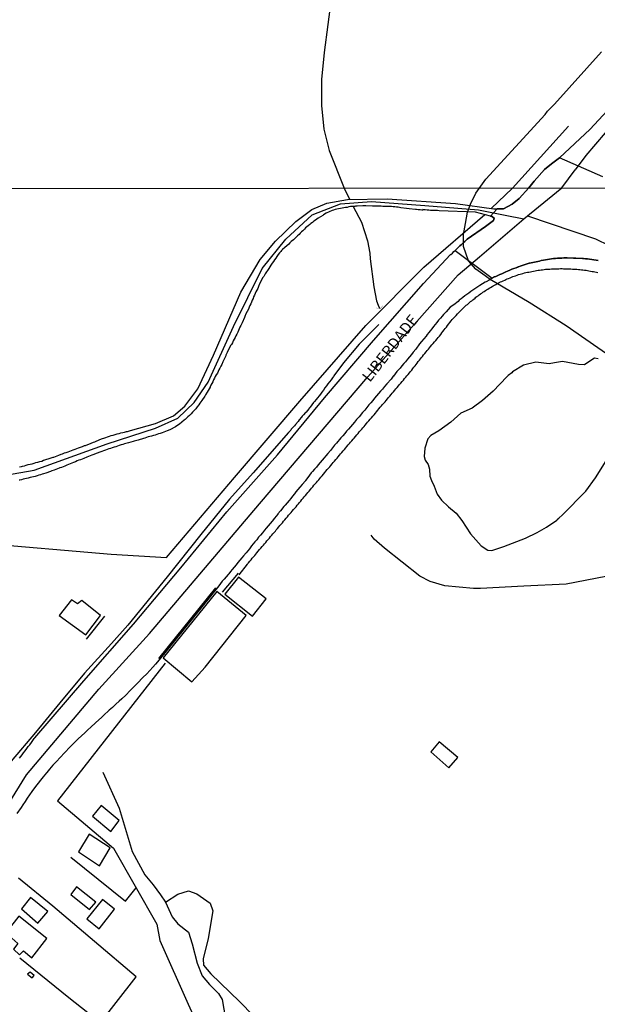
# Model space of a CAD drawing. Units: millimetres. Extents: x 187942 to 190362, y 1671518 to 1818187.
# Drawn here: x 189692 to 189822, y 1673552 to 1673775 of the extents above; entities that cross this region are included whole.
import ezdxf
from ezdxf.enums import TextEntityAlignment as Align

# ---------------------------------------------------------------- set-up
doc = ezdxf.new("R2010")
doc.units = ezdxf.units.MM
doc.header["$MEASUREMENT"] = 0
for name, color, linetype in [('V-BUEIRO', 5, 'Continuous'), ('V-CRUZAMENTO', 1, 'Continuous'), ('V-EDIFICACAO', 7, 'Continuous'), ('V-EIXO_DE_LOGRADOURO', 3, 'Continuous'), ('V-LAGOA', 150, 'Continuous'), ('V-LOTE', 1, 'Continuous'), ('V-NOME_DOS_LOGRADOUROS', 7, 'Continuous'), ('V-QUADRA', 2, 'Continuous'), ('V-TALVEGUE', 4, 'Continuous'), ('V-TESTADA', 1, 'Continuous'), ('V-VALETA', 173, 'Continuous'), ('X-LIMITE_1000', 3, 'Continuous')]:
    doc.layers.add(name, color=color, linetype=linetype)

# ---------------------------------------------------------------- blocks, each defined once
blk = doc.blocks.new('305')
at = {"color": 0, "linetype": 'ByBlock', "lineweight": -2, "const_width": 0.05}
blk.add_lwpolyline([(0.73, 0.39, 0.60863), (-0.73, 0.38)], format="xyb", dxfattribs=at)
blk = doc.blocks.new('VALQUA')
at = {"layer": 'V-QUADRA'}
blk.add_lwpolyline([(189858.46, 1673708.4), (189846.7, 1673716.23), (189838.22, 1673721.38), (189829.31, 1673726.46), (189827.63, 1673727.64), (189826.04, 1673728.76), (189824.37, 1673730.64), (189823.19, 1673733.84), (189823.13, 1673736.56), (189823.54, 1673739.08), (189823.95, 1673741.59), (189824.6, 1673743.48), (189825.76, 1673745.97), (189827.95, 1673749.14), (189841.14, 1673764.02), (189841.69, 1673764.81), (189843.25, 1673766.42), (189853.68, 1673778.38)], dxfattribs=at)
blk = doc.blocks.new('LOTE2')
at = {"layer": 'V-LOTE'}
blk.add_lwpolyline([(189724.58, 1673574.89), (189727.34, 1673576.69), (189729.76, 1673577.48), (189731.63, 1673576.79), (189734.7, 1673574.68), (189735.31, 1673572.93), (189734.22, 1673566.66), (189733.1, 1673562.04), (189733.16, 1673560.61), (189734.86, 1673558.65), (189741.33, 1673552.42), (189744.53, 1673549.13), (189744.9, 1673547.8), (189744.73, 1673544.57), (189743.67, 1673540.36), (189743.73, 1673540.25), (189743.72, 1673540.1), (189743.7, 1673540.02), (189743.66, 1673539.73), (189743.63, 1673539.41), (189743.58, 1673539.1), (189743.56, 1673538.78), (189743.53, 1673538.46), (189743.5, 1673538.17), (189743.47, 1673537.85), (189743.47, 1673537.54), (189743.47, 1673537.25), (189743.48, 1673536.93), (189743.48, 1673536.78), (189743.75, 1673535.08), (189743.85, 1673534.6), (189743.93, 1673534.29), (189744.03, 1673534.04), (189744.49, 1673532.66), (189744.52, 1673532.43), (189744.53, 1673532.18), (189744.52, 1673531.87), (189744.45, 1673531.55), (189744.36, 1673531.23), (189744.23, 1673530.94), (189744.06, 1673530.67), (189743.86, 1673530.35), (189743.64, 1673530.05), (189743.44, 1673529.75), (189743.26, 1673529.41), (189743.1, 1673529.12), (189742.92, 1673528.76), (189742.73, 1673528.37), (189742.59, 1673527.98), (189742.45, 1673527.66), (189742.35, 1673527.37), (189742.24, 1673527.06), (189742.11, 1673526.77), (189742.01, 1673526.45), (189741.99, 1673526.37), (189741.44, 1673525.02), (189741.3, 1673524.62), (189741.22, 1673524.29), (189741.19, 1673524.17), (189740.86, 1673522.92), (189740.77, 1673522.44), (189740.76, 1673522.15), (189740.73, 1673521.83), (189740.76, 1673521.51), (189740.76, 1673521.2), (189740.77, 1673520.88), (189740.79, 1673520.56), (189740.82, 1673520.27), (189740.87, 1673519.95), (189740.92, 1673519.64), (189740.98, 1673519.32), (189741.01, 1673519), (189741.08, 1673518.71), (189741.12, 1673518.39), (189741.19, 1673518.07), (189741.25, 1673517.76), (189741.32, 1673517.44), (189741.38, 1673517.15), (189741.46, 1673516.83), (189741.56, 1673516.51), (189741.57, 1673516.46), (189741.94, 1673515.36), (189742.08, 1673515), (189742.22, 1673514.67), (189742.27, 1673514.49), (189742.84, 1673513.33), (189743.1, 1673512.85), (189743.24, 1673512.56), (189743.4, 1673512.25), (189743.56, 1673512), (189743.83, 1673511.61), (189744.01, 1673511.37), (189744.23, 1673511.04), (189744.42, 1673510.75), (189744.69, 1673510.37)], dxfattribs=at)

msp = doc.modelspace()

# ---------------------------------------------------------------- linework, layer by layer
at = {"layer": 'V-CRUZAMENTO'}
msp.add_lwpolyline([(189823.54, 1673739.08), (189813.73, 1673743.38), (189813.73, 1673743.38), (189811.96, 1673741.99), (189811.96, 1673741.99), (189810.36, 1673740.74), (189808.02, 1673738.1), (189806.86, 1673736.55), (189804.63, 1673734.2), (189803.03, 1673732.88), (189801.09, 1673731.83), (189799.66, 1673731.81), (189799.66, 1673731.81), (189798.85, 1673730.95), (189798.85, 1673730.95), (189798.17, 1673730.21), (189798.17, 1673730.21), (189798.37, 1673730.16), (189799, 1673729.75), (189798.86, 1673729.19), (189797.05, 1673727.87), (189792.88, 1673724.94), (189792.32, 1673724.42), (189791.97, 1673724.11), (189791.53, 1673723.72), (189791.23, 1673723.43), (189790.92, 1673723.14), (189790.62, 1673722.87), (189790.3, 1673722.54), (189790.12, 1673722.38), (189790.12, 1673722.38), (189798.54, 1673716.11), (189798.54, 1673716.11), (189799.04, 1673716.41), (189799.32, 1673716.5), (189799.8, 1673716.72), (189800.24, 1673716.95), (189800.69, 1673717.14), (189801.13, 1673717.34), (189801.58, 1673717.55), (189802.03, 1673717.74), (189802.5, 1673717.93), (189802.98, 1673718.14), (189803.46, 1673718.32), (189803.94, 1673718.51), (189804.49, 1673718.73), (189804.49, 1673718.73), (189804.86, 1673718.84), (189805.54, 1673719.08), (189806.88, 1673719.5), (189806.99, 1673719.53), (189807.7, 1673719.72), (189809.27, 1673720.02), (189809.64, 1673720.15), (189810.12, 1673720.24), (189810.59, 1673720.31), (189811.04, 1673720.39), (189811.49, 1673720.47), (189811.93, 1673720.51), (189812.38, 1673720.56), (189812.85, 1673720.61), (189813.33, 1673720.64), (189813.81, 1673720.67), (189814.29, 1673720.69), (189814.77, 1673720.71), (189815.5, 1673720.72), (189816.94, 1673720.68), (189817.47, 1673720.69), (189818.95, 1673720.58), (189819.22, 1673720.58), (189819.67, 1673720.51), (189820.12, 1673720.48), (189820.59, 1673720.44), (189821.07, 1673720.39), (189821.55, 1673720.31), (189822.03, 1673720.24), (189822.51, 1673720.15)], dxfattribs=at)
at = {"layer": 'V-EDIFICACAO'}
for points in [[(189741.12, 1673648.48), (189738.02, 1673644.61), (189744.25, 1673639.61), (189747.37, 1673643.54), (189741.12, 1673648.48)], [(189736.23, 1673645.23), (189724.04, 1673630.17), (189730.55, 1673624.79), (189733.52, 1673628.05), (189742.82, 1673639.77), (189736.23, 1673645.23)], [(189705.64, 1673643.19), (189704.68, 1673642.44), (189703.27, 1673643.32), (189700.53, 1673639.8), (189706.51, 1673635.43), (189706.51, 1673635.43), (189709.86, 1673639.81), (189705.64, 1673643.19)], [(189786.5, 1673611.21), (189784.65, 1673608.93), (189788.75, 1673605.3), (189790.75, 1673607.65), (189786.5, 1673611.21)], [(189710.04, 1673596.76), (189708.02, 1673594.38), (189712.18, 1673590.91), (189714.06, 1673593.36), (189710.04, 1673596.76)], [(189707.32, 1673590.29), (189704.86, 1673586.26), (189709.6, 1673583.13), (189712.05, 1673587.17), (189707.32, 1673590.29)], [(189704.41, 1673578.38), (189704.41, 1673578.38), (189703.11, 1673576.63), (189707.38, 1673573.23), (189708.8, 1673574.91), (189704.41, 1673578.38)], [(189694.03, 1673575.93), (189692, 1673573.36), (189695.7, 1673570.14), (189697.91, 1673572.74), (189694.03, 1673575.93)], [(189706.77, 1673571.09), (189709.52, 1673568.86), (189713.04, 1673573.26), (189710.32, 1673575.48), (189706.77, 1673571.09)], [(189691.39, 1673571.69), (189688.46, 1673567.91), (189691.16, 1673565.51), (189690.13, 1673564.22), (189691.53, 1673562.98), (189692.39, 1673563.89), (189694.34, 1673562.3), (189697.74, 1673566.63), (189697.74, 1673566.63), (189691.39, 1673571.69)], [(189693.94, 1673559.06), (189693.3, 1673558.61), (189694.37, 1673557.78), (189694.82, 1673558.27), (189693.94, 1673559.06)]]:
    msp.add_lwpolyline(points, close=True, dxfattribs=at)
at = {"layer": 'V-EIXO_DE_LOGRADOURO'}
for points in [[(189974.19, 1673977.98), (189967.13, 1673954.27), (189957.71, 1673921.17), (189950.81, 1673902.98), (189940.3, 1673889.17), (189931.53, 1673876.23), (189913.46, 1673855.41), (189893.52, 1673829.98), (189874.03, 1673807.62), (189841.64, 1673769.58), (189819.76, 1673743.91), (189817.33, 1673740.64)], [(189806.52, 1673730.25), (189806.94, 1673730.61), (189814.3, 1673736.55), (189817.33, 1673740.64)], [(189686.57, 1673671.23), (189694.85, 1673672.65), (189711.34, 1673678.64), (189722.33, 1673682.15), (189727.34, 1673684.45), (189731.03, 1673688), (189734.23, 1673692.63), (189739.93, 1673705.16), (189746.47, 1673718.35), (189751.83, 1673725), (189757.74, 1673730.5), (189764.21, 1673732.97), (189771.24, 1673733.53), (189783.27, 1673732.62), (189795.44, 1673731.61), (189798.85, 1673730.95)], [(189798.85, 1673730.95), (189801.5, 1673730.43), (189805.71, 1673729.56)], [(189805.71, 1673729.56), (189806.52, 1673730.25)], [(189806.52, 1673730.25), (189821.94, 1673725.02), (189825.02, 1673723.51)], [(189795.64, 1673720.98), (189805.71, 1673729.56)], [(189659.89, 1673549.76), (189676.23, 1673576.47), (189693.13, 1673603.68), (189709.49, 1673623.12), (189720.94, 1673635.67), (189745.88, 1673665.07), (189770.41, 1673693.78), (189790.86, 1673716.9), (189795.64, 1673720.98)]]:
    msp.add_lwpolyline(points, dxfattribs=at)
at = {"layer": 'V-LAGOA'}
msp.add_lwpolyline([(189822.52, 1673697.86), (189821.67, 1673698.06), (189820.85, 1673697.51), (189819.42, 1673696.49), (189818.06, 1673696.61), (189814.45, 1673697.29), (189812.61, 1673696.95), (189811.42, 1673696.71), (189808.39, 1673697.15), (189805.63, 1673696.42), (189803.11, 1673694.92), (189802.99, 1673694.73), (189802.15, 1673694.11), (189801.83, 1673693.79), (189798.77, 1673690.55), (189796.33, 1673688.46), (189793.97, 1673686.72), (189791.46, 1673685.61), (189789.17, 1673683.52), (189786.46, 1673681.57), (189784.65, 1673680.49), (189783.96, 1673679.8), (189783.26, 1673677.64), (189783.12, 1673675.76), (189783.33, 1673674.92), (189784.03, 1673673.95), (189784.37, 1673672.9), (189784.44, 1673671.3), (189784.79, 1673670.33), (189785.42, 1673669.04), (189786.04, 1673667.23), (189787.09, 1673665.91), (189788.62, 1673664.38), (189790.36, 1673662.92), (189791.68, 1673661.25), (189793.62, 1673658.25), (189796.05, 1673655.57), (189797.52, 1673654.6), (189798.42, 1673654.46), (189801.2, 1673655.43), (189806.07, 1673657.31), (189808.72, 1673658.56), (189810.8, 1673659.75), (189813.17, 1673661.35), (189813.3, 1673661.53), (189813.33, 1673661.58), (189813.6, 1673661.81), (189814.42, 1673662.55), (189814.42, 1673662.55), (189819.7, 1673667.92), (189821.94, 1673670.95), (189827.11, 1673679.21)], dxfattribs=at)
at = {"layer": 'V-LOTE'}
for points in [[(189798.33, 1673731.89), (189803.15, 1673736.54), (189815.78, 1673750.55)], [(189724.79, 1673652.87), (189740.23, 1673671), (189754.98, 1673688.3), (189769.94, 1673705.39), (189783.09, 1673718.65), (189796.89, 1673730.53)], [(189796.72, 1673713.14), (189797.01, 1673713.32), (189797.26, 1673713.49), (189797.58, 1673713.68), (189797.87, 1673713.87), (189798.17, 1673714.05), (189798.49, 1673714.24), (189798.78, 1673714.4), (189799.05, 1673714.56), (189799.32, 1673714.69), (189799.59, 1673714.84), (189799.86, 1673715), (189800.13, 1673715.13), (189800.4, 1673715.27), (189800.69, 1673715.42), (189801.01, 1673715.55), (189801.36, 1673715.72), (189801.64, 1673715.85), (189801.93, 1673715.96), (189802.23, 1673716.09), (189802.57, 1673716.23), (189802.92, 1673716.36), (189803.2, 1673716.48), (189803.49, 1673716.58), (189803.81, 1673716.69), (189804.16, 1673716.82), (189804.51, 1673716.93), (189804.83, 1673717.04), (189805.15, 1673717.15), (189805.47, 1673717.22), (189805.82, 1673717.31), (189806.17, 1673717.39), (189806.52, 1673717.46), (189806.84, 1673717.52), (189807.19, 1673717.6), (189807.54, 1673717.66), (189807.89, 1673717.73), (189808.24, 1673717.79), (189808.59, 1673717.87), (189808.91, 1673717.92), (189809.26, 1673717.98), (189809.61, 1673718.03), (189809.92, 1673718.06), (189810.27, 1673718.09), (189810.59, 1673718.14), (189810.94, 1673718.16), (189811.29, 1673718.19), (189811.61, 1673718.19), (189811.96, 1673718.22), (189812.31, 1673718.25), (189812.63, 1673718.27), (189812.98, 1673718.28), (189813.33, 1673718.28), (189813.65, 1673718.28), (189814, 1673718.3), (189814.35, 1673718.3), (189814.67, 1673718.28), (189815.02, 1673718.28), (189815.34, 1673718.28), (189815.66, 1673718.27), (189816.01, 1673718.24), (189816.33, 1673718.22), (189816.68, 1673718.21), (189817.03, 1673718.19), (189817.35, 1673718.16), (189817.7, 1673718.16), (189818.05, 1673718.13), (189818.37, 1673718.09), (189818.72, 1673718.06), (189819.07, 1673718.03), (189819.42, 1673717.98), (189819.77, 1673717.93), (189820.12, 1673717.87), (189820.44, 1673717.81), (189820.79, 1673717.74), (189821.14, 1673717.68), (189821.45, 1673717.62), (189821.8, 1673717.54), (189822.12, 1673717.47), (189822.47, 1673717.39)], [(189769.81, 1673682.88), (189770.08, 1673683.22), (189770.33, 1673683.52), (189770.62, 1673683.87), (189770.91, 1673684.19), (189771.19, 1673684.52), (189771.5, 1673684.89), (189771.8, 1673685.22), (189772.08, 1673685.57), (189772.37, 1673685.91), (189772.66, 1673686.25), (189772.88, 1673686.53), (189773.16, 1673686.9), (189773.45, 1673687.2), (189773.72, 1673687.53), (189773.99, 1673687.85), (189774.28, 1673688.17), (189774.53, 1673688.47), (189774.82, 1673688.83), (189775.06, 1673689.09), (189775.36, 1673689.45), (189775.67, 1673689.79), (189775.92, 1673690.11), (189776.22, 1673690.43), (189776.46, 1673690.78), (189776.75, 1673691.11), (189777.02, 1673691.42), (189777.29, 1673691.75), (189777.58, 1673692.07), (189777.86, 1673692.4), (189778.12, 1673692.73), (189778.42, 1673693.06), (189778.69, 1673693.4), (189778.96, 1673693.69), (189779.22, 1673694.01), (189779.47, 1673694.35), (189779.78, 1673694.68), (189780.03, 1673695), (189780.3, 1673695.34), (189780.56, 1673695.67), (189780.81, 1673695.99), (189781.07, 1673696.31), (189781.32, 1673696.62), (189781.55, 1673696.93), (189781.8, 1673697.25), (189782.05, 1673697.55), (189782.31, 1673697.85), (189782.53, 1673698.19), (189782.74, 1673698.44), (189783.01, 1673698.76), (189783.29, 1673699.09), (189783.55, 1673699.45), (189783.84, 1673699.75), (189784.1, 1673700.07), (189784.33, 1673700.35), (189784.6, 1673700.69), (189784.89, 1673701.02), (189785.19, 1673701.37), (189785.46, 1673701.72), (189785.75, 1673702.06), (189786.05, 1673702.41), (189786.32, 1673702.73), (189786.61, 1673703.04), (189786.88, 1673703.38), (189787.15, 1673703.76), (189787.37, 1673704.06), (189787.64, 1673704.42), (189787.9, 1673704.75), (189788.17, 1673705.08), (189788.42, 1673705.44), (189788.69, 1673705.81), (189788.96, 1673706.13), (189789.25, 1673706.45), (189789.49, 1673706.77), (189789.79, 1673707.09), (189790.08, 1673707.41), (189790.38, 1673707.71), (189790.68, 1673708.05), (189790.97, 1673708.35), (189791.27, 1673708.66), (189791.56, 1673708.94), (189791.86, 1673709.24), (189792.2, 1673709.57), (189792.43, 1673709.8), (189792.67, 1673710.01), (189792.91, 1673710.21), (189793.14, 1673710.42), (189793.39, 1673710.63), (189793.65, 1673710.83), (189793.89, 1673711.02), (189794.13, 1673711.22), (189794.38, 1673711.42), (189794.64, 1673711.61), (189794.84, 1673711.81), (189795.08, 1673711.96)], [(189795.08, 1673711.96), (189795.37, 1673712.15), (189795.61, 1673712.38), (189795.91, 1673712.57), (189796.18, 1673712.76), (189796.43, 1673712.95), (189796.72, 1673713.14)], [(189741.28, 1673649.01), (189743.12, 1673651.4), (189743.12, 1673651.43), (189743.21, 1673651.54), (189743.37, 1673651.72), (189743.66, 1673652.07), (189743.93, 1673652.38), (189744.21, 1673652.72), (189744.47, 1673653.02), (189744.76, 1673653.34), (189745, 1673653.66), (189745.28, 1673653.99), (189745.57, 1673654.33), (189745.87, 1673654.68), (189746.16, 1673655.03), (189746.46, 1673655.38), (189746.73, 1673655.7), (189747, 1673656.02), (189747.29, 1673656.33), (189747.54, 1673656.64), (189747.83, 1673656.99), (189748.09, 1673657.31), (189748.35, 1673657.64), (189748.63, 1673657.94), (189748.9, 1673658.26), (189749.15, 1673658.56), (189749.44, 1673658.89), (189749.66, 1673659.15), (189749.95, 1673659.49), (189750.22, 1673659.81), (189750.49, 1673660.14), (189750.76, 1673660.46), (189751.05, 1673660.76), (189751.32, 1673661.13), (189751.6, 1673661.46), (189751.89, 1673661.8), (189752.16, 1673662.13), (189752.45, 1673662.45), (189752.72, 1673662.76), (189753.01, 1673663.1), (189753.26, 1673663.4), (189753.55, 1673663.74), (189753.83, 1673664.06), (189754.12, 1673664.38), (189754.37, 1673664.73), (189754.66, 1673665.06), (189754.88, 1673665.35), (189755.19, 1673665.67), (189755.46, 1673666), (189755.73, 1673666.32), (189756, 1673666.64), (189756.3, 1673666.97), (189756.59, 1673667.33), (189756.81, 1673667.61), (189757.11, 1673667.93), (189757.39, 1673668.28), (189757.66, 1673668.61), (189757.91, 1673668.91), (189758.18, 1673669.24), (189758.45, 1673669.55), (189758.74, 1673669.89), (189758.99, 1673670.19), (189759.26, 1673670.51), (189759.49, 1673670.78), (189759.76, 1673671.1), (189760.04, 1673671.42), (189760.35, 1673671.77), (189760.62, 1673672.12), (189760.9, 1673672.47), (189761.18, 1673672.8), (189761.46, 1673673.12), (189761.75, 1673673.44), (189762, 1673673.76), (189762.29, 1673674.07), (189762.56, 1673674.39), (189762.85, 1673674.73), (189763.12, 1673675.06), (189763.4, 1673675.4), (189763.67, 1673675.72), (189763.96, 1673676.09), (189764.21, 1673676.36), (189764.49, 1673676.69), (189764.79, 1673677.04), (189765.08, 1673677.37), (189765.36, 1673677.71), (189765.65, 1673678.04), (189765.94, 1673678.38), (189766.21, 1673678.69), (189766.49, 1673679.01), (189766.75, 1673679.32), (189767.02, 1673679.68), (189767.26, 1673679.95), (189767.56, 1673680.29), (189767.86, 1673680.64), (189768.16, 1673680.99)], [(189768.16, 1673680.99), (189768.45, 1673681.34), (189768.74, 1673681.66), (189769.01, 1673681.98), (189769.25, 1673682.25), (189769.52, 1673682.58), (189769.81, 1673682.88)], [(189655.67, 1673639.78), (189656.83, 1673641.98), (189662.12, 1673652.66), (189672.27, 1673652.04), (189682.22, 1673656.21), (189712.27, 1673653.67), (189724.79, 1673652.87)], [(189724.51, 1673628.96), (189700.16, 1673597.81)], [(189700.16, 1673597.81), (189712.82, 1673587.09), (189722.63, 1673569.93), (189723.26, 1673566.21), (189729.73, 1673551.8), (189733, 1673544.46)], [(189703.14, 1673585.03), (189715.52, 1673575.08), (189717.95, 1673578.11)], [(189695.71, 1673529.5), (189704.89, 1673541.26), (189717.97, 1673557.99), (189699.04, 1673573.98), (189691.28, 1673580.29)], [(189691.59, 1673562.25), (189702.72, 1673553.27), (189709.87, 1673547.63)]]:
    msp.add_lwpolyline(points, dxfattribs=at)
at = {"layer": 'V-QUADRA'}
for points in [[(189691.49, 1673673.41), (189691.95, 1673673.52), (189692.2, 1673673.58), (189692.62, 1673673.69), (189693.06, 1673673.8), (189693.51, 1673673.93), (189693.96, 1673674.03), (189694.4, 1673674.14), (189694.82, 1673674.25), (189695.23, 1673674.38), (189695.64, 1673674.49), (189696.09, 1673674.62), (189696.54, 1673674.74), (189696.98, 1673674.9), (189697.25, 1673675), (189698.48, 1673675.4), (189699.15, 1673675.6), (189699.32, 1673675.65), (189700.45, 1673676.08), (189700.99, 1673676.3), (189701.28, 1673676.4), (189701.69, 1673676.56), (189702.11, 1673676.69), (189702.52, 1673676.85), (189702.94, 1673677), (189703.32, 1673677.15), (189703.7, 1673677.28), (189704.12, 1673677.42), (189704.51, 1673677.56), (189704.91, 1673677.72), (189705.36, 1673677.88), (189705.79, 1673678.06), (189706.22, 1673678.22), (189706.45, 1673678.29), (189707.72, 1673678.79), (189708.29, 1673679.04), (189708.56, 1673679.12), (189709.72, 1673679.59), (189710.28, 1673679.81), (189710.58, 1673679.9), (189711.03, 1673680.05), (189711.45, 1673680.22), (189711.89, 1673680.37), (189712.3, 1673680.51), (189712.72, 1673680.62), (189713.16, 1673680.75), (189713.61, 1673680.86), (189714.05, 1673680.97), (189714.47, 1673681.1), (189714.88, 1673681.21), (189715.3, 1673681.29), (189715.74, 1673681.39), (189715.95, 1673681.45), (189716.64, 1673681.66), (189722.34, 1673683.22), (189726.38, 1673684.96), (189728.95, 1673687.19), (189731.87, 1673691.08), (189735.42, 1673698.74), (189741.61, 1673712.97), (189745.99, 1673720.38), (189749.47, 1673724.49), (189754.06, 1673728.98), (189757.68, 1673731.69), (189761.09, 1673733.09), (189765.75, 1673733.92), (189774.79, 1673734.06), (189790.23, 1673733.05), (189798.93, 1673731.8), (189799.66, 1673731.81), (189801.09, 1673731.83), (189803.03, 1673732.88), (189804.63, 1673734.2), (189806.86, 1673736.55), (189808.02, 1673738.1), (189810.36, 1673740.74), (189811.96, 1673741.99), (189813.73, 1673743.38), (189820.7, 1673749.84), (189824.54, 1673753.99)], [(189691.52, 1673607.45), (189691.82, 1673607.86), (189692.12, 1673608.24), (189692.46, 1673608.72), (189692.81, 1673609.16), (189693.17, 1673609.63), (189693.49, 1673610.09), (189693.84, 1673610.53), (189694.21, 1673610.99), (189694.51, 1673611.47), (189694.86, 1673611.92), (189694.99, 1673612.11), (189706.12, 1673624.95), (189717.32, 1673637.79), (189728.03, 1673650.56), (189738.46, 1673663.26), (189749.94, 1673676.17), (189760.58, 1673689.08), (189771.64, 1673701.99), (189782.98, 1673714.9), (189789.1, 1673721.48), (189789.17, 1673721.49), (189789.54, 1673721.8), (189789.85, 1673722.14), (189790.12, 1673722.38), (189790.12, 1673722.38), (189790.3, 1673722.54), (189790.62, 1673722.87), (189790.92, 1673723.14), (189791.23, 1673723.43), (189791.53, 1673723.72), (189791.97, 1673724.11), (189792.32, 1673724.42), (189792.88, 1673724.94), (189797.05, 1673727.87), (189798.86, 1673729.19), (189799, 1673729.75), (189798.37, 1673730.16), (189798.17, 1673730.21), (189798.17, 1673730.21), (189794.76, 1673731.07), (189786.55, 1673731.35), (189786.13, 1673731.42), (189785.75, 1673731.44), (189785.34, 1673731.44), (189784.95, 1673731.44), (189784.57, 1673731.49), (189784.19, 1673731.5), (189783.78, 1673731.53), (189783.39, 1673731.58), (189783.01, 1673731.61), (189782.85, 1673731.65), (189782.83, 1673731.53), (189782.63, 1673731.55), (189782.21, 1673731.58), (189781.8, 1673731.63), (189781.42, 1673731.66), (189781.14, 1673731.66), (189779.76, 1673731.85), (189779.16, 1673731.88), (189779.11, 1673731.89), (189777.88, 1673732.08), (189777.28, 1673732.19), (189776.9, 1673732.22), (189776.51, 1673732.27), (189776.1, 1673732.31), (189775.72, 1673732.36), (189775.33, 1673732.33), (189774.95, 1673732.33), (189774.54, 1673732.36), (189774.16, 1673732.36), (189773.77, 1673732.38), (189773.39, 1673732.41), (189772.98, 1673732.43), (189772.6, 1673732.43), (189772.21, 1673732.46), (189771.83, 1673732.46), (189771.43, 1673732.46), (189769.92, 1673732.54), (189769.32, 1673732.51), (189769.23, 1673732.52), (189767.98, 1673732.46), (189767.59, 1673732.43), (189767.4, 1673732.36), (189767.07, 1673732.39), (189767.07, 1673732.39), (189767.01, 1673732.39), (189766.48, 1673732.35), (189766.1, 1673732.3), (189765.72, 1673732.17), (189765.33, 1673732.12), (189764.95, 1673732.06), (189764.57, 1673732), (189764.16, 1673731.92), (189763.77, 1673731.82), (189763.39, 1673731.74), (189763.01, 1673731.66), (189762.59, 1673731.53), (189762.29, 1673731.44), (189760.97, 1673730.82), (189760.37, 1673730.48), (189760.19, 1673730.34), (189759.12, 1673729.7), (189758.52, 1673729.27), (189758.17, 1673729.02), (189757.83, 1673728.77), (189757.51, 1673728.53), (189757.21, 1673728.29), (189756.88, 1673728.01), (189756.57, 1673727.76), (189756.3, 1673727.51), (189756.03, 1673727.2), (189755.65, 1673726.85), (189755.36, 1673726.6), (189755.08, 1673726.31), (189754.82, 1673726.06), (189754.48, 1673725.72), (189753.55, 1673724.84), (189752.99, 1673724.4), (189752.74, 1673724.13), (189752.48, 1673723.87), (189751.57, 1673723.11), (189751.09, 1673722.63), (189750.87, 1673722.43), (189750.67, 1673722.2), (189750.38, 1673721.87), (189750.09, 1673721.49), (189749.79, 1673721.06), (189749.52, 1673720.68), (189749.26, 1673720.29), (189749.03, 1673719.91), (189748.75, 1673719.53), (189748.45, 1673719.1), (189748.2, 1673718.67), (189747.98, 1673718.33), (189747.16, 1673717.12), (189746.83, 1673716.54), (189746.64, 1673716.26), (189745.89, 1673714.85), (189745.62, 1673714.24), (189745.44, 1673713.83), (189745.25, 1673713.45), (189745.06, 1673713.06), (189744.87, 1673712.68), (189744.69, 1673712.27), (189744.52, 1673711.89), (189744.39, 1673711.5), (189744.2, 1673711.12), (189744.01, 1673710.71), (189743.86, 1673710.32), (189743.67, 1673709.94), (189743.5, 1673709.56), (189743.34, 1673709.15), (189743.33, 1673709.09), (189742.78, 1673708.07), (189742.53, 1673707.46), (189742.45, 1673707.22), (189741.92, 1673706.06), (189741.63, 1673705.45), (189741.43, 1673705.04), (189741.25, 1673704.66), (189741.08, 1673704.27), (189740.93, 1673703.89), (189740.73, 1673703.48), (189740.52, 1673703.09), (189740.31, 1673702.71), (189740.09, 1673702.33), (189739.88, 1673701.92), (189739.71, 1673701.53), (189739.48, 1673701.15), (189739.29, 1673700.86), (189738.53, 1673699.3), (189738.24, 1673698.7), (189738.2, 1673698.58), (189737.54, 1673697.23), (189737.29, 1673696.63), (189737.08, 1673696.21), (189736.87, 1673695.8), (189736.68, 1673695.42), (189736.51, 1673695.04), (189736.51, 1673695.04), (189736.32, 1673694.65), (189736.08, 1673694.24), (189735.84, 1673693.86), (189735.66, 1673693.48), (189735.47, 1673693.09), (189735.27, 1673692.68), (189735.06, 1673692.3), (189734.87, 1673691.91), (189734.69, 1673691.53), (189734.66, 1673691.45), (189734.01, 1673690.3), (189733.62, 1673689.69), (189733.45, 1673689.44), (189732.8, 1673688.44), (189732.38, 1673687.84), (189732.09, 1673687.44), (189731.75, 1673686.99), (189731.41, 1673686.59), (189731.08, 1673686.21), (189730.71, 1673685.8), (189730.36, 1673685.43), (189729.99, 1673685.06), (189729.62, 1673684.71), (189729.34, 1673684.46), (189729.01, 1673684.16), (189728.81, 1673683.96), (189727.73, 1673683.12), (189727.14, 1673682.72), (189726.81, 1673682.5), (189725.55, 1673681.83), (189724.95, 1673681.56), (189724.57, 1673681.4), (189724.18, 1673681.24), (189723.8, 1673681.11), (189723.39, 1673681), (189723, 1673680.86), (189722.62, 1673680.75), (189722.24, 1673680.62), (189721.83, 1673680.51), (189721.44, 1673680.4), (189721.06, 1673680.3), (189720.68, 1673680.19), (189720.27, 1673680.05), (189719.88, 1673679.94), (189719.58, 1673679.84), (189718.35, 1673679.49), (189717.79, 1673679.33), (189717.46, 1673679.22), (189717.22, 1673679.14), (189716.19, 1673678.89), (189715.63, 1673678.73), (189715.26, 1673678.63), (189714.88, 1673678.5), (189714.5, 1673678.39), (189714.09, 1673678.28), (189713.7, 1673678.14), (189713.32, 1673677.99), (189712.94, 1673677.85), (189712.53, 1673677.74), (189712.14, 1673677.59), (189711.76, 1673677.48), (189711.38, 1673677.36), (189710.96, 1673677.2), (189710.55, 1673677.05), (189710.17, 1673676.91), (189709.93, 1673676.82), (189708.86, 1673676.43), (189708.38, 1673676.24), (189708.13, 1673676.16), (189707.86, 1673676.07), (189706.73, 1673675.6), (189706.12, 1673675.35), (189705.74, 1673675.19), (189705.33, 1673675.03), (189704.95, 1673674.91), (189704.56, 1673674.75), (189704.18, 1673674.57), (189703.77, 1673674.41), (189703.38, 1673674.25), (189703, 1673674.09), (189702.62, 1673673.95), (189702.21, 1673673.77), (189701.82, 1673673.61), (189701.44, 1673673.45), (189701.06, 1673673.31), (189700.65, 1673673.17), (189700.53, 1673673.13), (189699.4, 1673672.71), (189698.84, 1673672.5), (189698.56, 1673672.4), (189697.49, 1673672.01), (189696.97, 1673671.83), (189696.66, 1673671.75), (189696.28, 1673671.62), (189696.28, 1673671.62), (189695.9, 1673671.51), (189695.49, 1673671.4), (189695.1, 1673671.27), (189694.72, 1673671.18), (189694.34, 1673671.08), (189693.92, 1673670.99), (189693.51, 1673670.87), (189693.13, 1673670.8), (189692.75, 1673670.68), (189692.36, 1673670.62), (189691.95, 1673670.52), (189691.57, 1673670.44), (189691.42, 1673670.38)], [(189822.51, 1673720.15), (189822.03, 1673720.24), (189821.55, 1673720.31), (189821.07, 1673720.39), (189820.59, 1673720.44), (189820.12, 1673720.48), (189819.67, 1673720.51), (189819.22, 1673720.58), (189818.95, 1673720.58), (189817.47, 1673720.69), (189816.94, 1673720.68), (189815.5, 1673720.72), (189814.77, 1673720.71), (189814.29, 1673720.69), (189813.81, 1673720.67), (189813.33, 1673720.64), (189812.85, 1673720.61), (189812.38, 1673720.56), (189811.93, 1673720.51), (189811.49, 1673720.47), (189811.04, 1673720.39), (189810.59, 1673720.31), (189810.12, 1673720.24), (189809.64, 1673720.15), (189809.27, 1673720.02), (189807.7, 1673719.72), (189806.99, 1673719.53), (189806.88, 1673719.5), (189805.54, 1673719.08), (189804.86, 1673718.84), (189804.49, 1673718.73), (189804.49, 1673718.73), (189804.41, 1673718.7), (189803.94, 1673718.51), (189803.46, 1673718.32), (189802.98, 1673718.14), (189802.5, 1673717.93), (189802.03, 1673717.74), (189801.58, 1673717.55), (189801.13, 1673717.34), (189800.69, 1673717.14), (189800.24, 1673716.95), (189799.8, 1673716.72), (189799.32, 1673716.5), (189799.04, 1673716.41), (189797.85, 1673715.7), (189797.15, 1673715.32), (189796.97, 1673715.21), (189795.75, 1673714.46), (189795.05, 1673714.02), (189794.6, 1673713.73), (189794.16, 1673713.39), (189793.71, 1673713.09), (189793.23, 1673712.76), (189792.77, 1673712.41), (189792.34, 1673712.11), (189791.91, 1673711.79), (189791.51, 1673711.48), (189791.08, 1673711.13), (189790.79, 1673710.83), (189789.81, 1673710.07), (189789.04, 1673709.56), (189788.13, 1673708.52), (189787.52, 1673707.92), (189787.18, 1673707.55), (189786.8, 1673707.08), (189786.38, 1673706.6), (189786.02, 1673706.12), (189785.64, 1673705.64), (189785.25, 1673705.16), (189784.86, 1673704.69), (189784.51, 1673704.24), (189784.15, 1673703.8), (189783.82, 1673703.35), (189783.56, 1673702.98), (189782.55, 1673701.77), (189782.07, 1673701.29), (189781.21, 1673700.1), (189780.67, 1673699.41), (189780.24, 1673698.87), (189779.79, 1673698.33), (189779.34, 1673697.79), (189778.9, 1673697.23), (189778.53, 1673696.8), (189778.1, 1673696.31), (189777.69, 1673695.8), (189777.31, 1673695.35), (189776.97, 1673695.02), (189776.16, 1673693.98), (189776.12, 1673693.93), (189775.67, 1673693.26), (189774.7, 1673692.25), (189774.14, 1673691.58), (189773.69, 1673691.04), (189773.26, 1673690.53), (189772.81, 1673690.02), (189772.37, 1673689.49), (189771.92, 1673688.97), (189771.51, 1673688.42), (189771.05, 1673687.9), (189770.6, 1673687.44), (189769.66, 1673686.29), (189769.14, 1673685.75), (189768.39, 1673684.75), (189767.83, 1673684.11), (189767.38, 1673683.57), (189766.92, 1673683.04), (189766.46, 1673682.52), (189766.02, 1673681.99), (189765.55, 1673681.47), (189765.14, 1673680.94), (189764.71, 1673680.44), (189764.23, 1673679.97), (189763.26, 1673678.76), (189762.83, 1673678.33), (189761.89, 1673677.13), (189761.33, 1673676.47), (189760.9, 1673675.95), (189760.47, 1673675.45), (189760.04, 1673674.93), (189759.6, 1673674.44), (189759.17, 1673673.89), (189758.72, 1673673.37), (189758.31, 1673672.88), (189757.88, 1673672.37), (189757.57, 1673672.05), (189757.57, 1673672.05), (189756.81, 1673671.05), (189756.3, 1673670.35), (189756.24, 1673670.27), (189755.52, 1673669.46), (189754.99, 1673668.79), (189754.53, 1673668.28), (189754.1, 1673667.74), (189753.75, 1673667.31), (189753.31, 1673666.78), (189752.91, 1673666.24), (189752.54, 1673665.81), (189752.11, 1673665.3), (189751.67, 1673664.78), (189751.33, 1673664.44), (189750.58, 1673663.47), (189750.04, 1673662.77), (189749.99, 1673662.69), (189749.24, 1673661.83), (189748.69, 1673661.15), (189748.24, 1673660.62), (189747.82, 1673660.08), (189747.39, 1673659.57), (189746.96, 1673659.06), (189746.54, 1673658.52), (189746.11, 1673657.99), (189745.66, 1673657.47), (189745.22, 1673656.92), (189744.79, 1673656.48), (189744.05, 1673655.53), (189743.59, 1673654.85), (189742.81, 1673653.98), (189742.25, 1673653.31), (189741.82, 1673652.79), (189741.38, 1673652.27), (189740.95, 1673651.77), (189740.55, 1673651.22), (189740.1, 1673650.7), (189739.66, 1673650.16), (189739.31, 1673649.72), (189738.88, 1673649.2), (189738.75, 1673649.06), (189737.87, 1673648.01), (189737.38, 1673647.52), (189736.66, 1673646.49), (189736.66, 1673646.49), (189723.11, 1673629.71), (189723.11, 1673629.71), (189722.33, 1673628.79), (189721.71, 1673628.05), (189721.06, 1673627.32), (189720.33, 1673626.57), (189719.45, 1673625.7), (189718.24, 1673624.45), (189717.65, 1673623.86), (189716.59, 1673622.76), (189715.57, 1673621.71), (189714.69, 1673620.92), (189714.05, 1673620.38), (189713.32, 1673619.68), (189712.56, 1673618.98), (189711.82, 1673618.37), (189711.8, 1673618.35), (189710.52, 1673617.11), (189710.17, 1673616.76), (189708.75, 1673615.48), (189707.67, 1673614.47), (189707.02, 1673613.86), (189706.28, 1673613.21), (189705.55, 1673612.54), (189704.79, 1673611.84), (189704.73, 1673611.79), (189703.51, 1673610.55), (189703.01, 1673610.06), (189701.72, 1673608.72), (189700.71, 1673607.65), (189699.89, 1673606.74), (189699.1, 1673605.9), (189698.35, 1673604.99), (189697.73, 1673604.26), (189697.63, 1673604.17), (189696.9, 1673603.25), (189695.16, 1673601.07), (189694.32, 1673599.93), (189693.8, 1673599.17), (189693.29, 1673598.43), (189692.79, 1673597.67), (189692.31, 1673596.94), (189691.87, 1673596.28), (189690.94, 1673594.93)]]:
    msp.add_lwpolyline(points, dxfattribs=at)
at = {"layer": 'V-TALVEGUE'}
for points in [[(189762.12, 1673780), (189761.33, 1673773.53), (189760.51, 1673767.2), (189759.92, 1673761.11), (189759.89, 1673755.23), (189760.45, 1673749.9), (189761.63, 1673745.02), (189765.01, 1673736.51), (189765.95, 1673734.6)], [(189765.95, 1673734.6), (189766.28, 1673733.93)], [(189767.07, 1673732.39), (189768.94, 1673728.82), (189770.29, 1673724.59), (189770.84, 1673721.8), (189770.88, 1673720.53), (189771.7, 1673714.18), (189772.37, 1673710.97), (189772.75, 1673710.06)], [(189772.75, 1673710.06), (189773.05, 1673709.36)], [(189710.42, 1673604.33), (189714.1, 1673596.15), (189717.03, 1673586.33), (189719.89, 1673581.05), (189721.8, 1673578.8), (189723.43, 1673576.55), (189724.58, 1673574.89)], [(189724.58, 1673574.89), (189726.08, 1673571.52), (189727.37, 1673569.95), (189729.76, 1673568.11), (189730.64, 1673565.45), (189731.73, 1673561.09), (189732.89, 1673558.19), (189734.52, 1673556.22), (189736.57, 1673554.17), (189737.38, 1673552.81), (189738.13, 1673548.45)]]:
    msp.add_lwpolyline(points, dxfattribs=at)
at = {"layer": 'V-TESTADA'}
for points in [[(189741.03, 1673649.39), (189737.43, 1673645.09)], [(189735.92, 1673646.02), (189722.96, 1673630.04)], [(189706.71, 1673634.39), (189710.86, 1673639.64)]]:
    msp.add_lwpolyline(points, dxfattribs=at)
at = {"layer": 'V-VALETA'}
for points in [[(189772.88, 1673705.64), (189768.38, 1673701.21), (189764.87, 1673696.98), (189762.69, 1673694), (189762.61, 1673693.89), (189762.38, 1673693.57), (189762.04, 1673693.12), (189761.7, 1673692.68), (189761.35, 1673692.2), (189761, 1673691.74), (189760.67, 1673691.29), (189760.31, 1673690.81), (189759.95, 1673690.35), (189759.63, 1673689.91), (189759.35, 1673689.51), (189759.02, 1673689.08), (189758.68, 1673688.65), (189758.32, 1673688.22), (189758.1, 1673687.96), (189757.31, 1673686.95), (189757.19, 1673686.8), (189757.15, 1673686.72), (189757.05, 1673686.66), (189757.02, 1673686.59), (189756.38, 1673685.83), (189756.26, 1673685.7), (189755.82, 1673685.19), (189755.54, 1673684.9), (189755.39, 1673684.67), (189754.85, 1673684.05), (189754.59, 1673683.7), (189754.01, 1673683.02), (189753.76, 1673682.71), (189753.05, 1673681.96), (189752.98, 1673681.74), (189752.42, 1673681.18), (189744.42, 1673672.09), (189739.06, 1673666.1), (189732.59, 1673658.13), (189724.94, 1673648.53), (189716.01, 1673637.62), (189712.32, 1673633.44), (189706.23, 1673626.75), (189700.66, 1673620.02), (189695.13, 1673613.29), (189689.67, 1673606.77)], [(189835.37, 1673650.79), (189826.59, 1673649.09), (189815.29, 1673646.86), (189805.69, 1673646.43), (189795.85, 1673645.9), (189794.32, 1673645.88), (189787.82, 1673646.5), (189784.48, 1673647.45), (189782.13, 1673648.69), (189774.16, 1673655.03), (189771.81, 1673657.06), (189771.13, 1673657.98)]]:
    msp.add_lwpolyline(points, dxfattribs=at)
at = {"layer": 'X-LIMITE_1000'}
msp.add_line((190356.28, 1673737.04), (187945.35, 1673734.67), dxfattribs=at)

# ---------------------------------------------------------------- block references
at = {"rotation": 359.0737152391682}
msp.add_blockref('VALQUA', (-27063.94, 3276.87), dxfattribs=at)
msp.add_blockref('LOTE2', (0, 0))
at = {"layer": 'V-BUEIRO', "xscale": 0.9999980339137198, "yscale": 0.99999803391372, "zscale": 0.99999803391372, "rotation": 197}
msp.add_blockref('305', (189772.84, 1673710.04), dxfattribs=at)

# ---------------------------------------------------------------- texts
at = {"layer": 'V-NOME_DOS_LOGRADOUROS'}
msp.add_text('LIBERDADE', height=2.5, rotation=52, dxfattribs=at).set_placement((189775.41, 1673700.31), align=Align.MIDDLE_CENTER)

doc.saveas('drawing.dxf')
